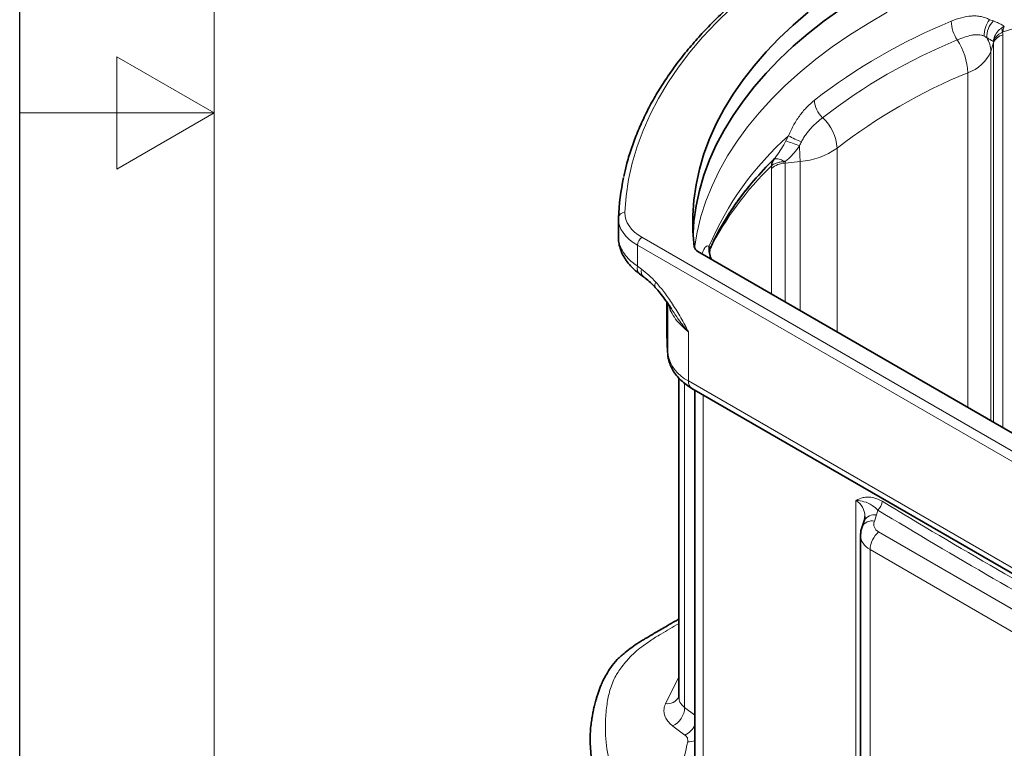
# Model space of a CAD drawing. Units: millimetres. Extents: x 0 to 2520, y 0 to 1782.
# Drawn here: x 0 to 304, y 695 to 920 of the extents above; entities that cross this region are included whole.
import ezdxf

# ---------------------------------------------------------------- set-up
doc = ezdxf.new("R2010")
doc.units = ezdxf.units.MM
doc.layers.add('Bordo (ISO)', color=7, linetype='Continuous', lineweight=70)

# ---------------------------------------------------------------- blocks, each defined once
blk = doc.blocks.new('Bordi Bordo di default')
at = {"layer": 'Bordo (ISO)', "lineweight": 0, "flags": 128}
for points in [[(10, 10), (10, 287), (410, 287), (410, 10), (10, 10)], [(0, 148.5), (10, 148.5), (5, 151.387), (5, 145.613), (10, 148.5)]]:
    blk.add_lwpolyline(points, dxfattribs=at)
blk = doc.blocks.new('10')
blk.add_lwpolyline([(0, 2970), (4200, 2970), (4200, 0), (0, 0)], close=True)
at = {"xscale": 10, "yscale": 10, "zscale": 10}
blk.add_blockref('Bordi Bordo di default', (0, 0), dxfattribs=at)
blk = doc.blocks.new('01703995_2')
at = {"color": 8, "linetype": 'Continuous', "lineweight": 18}
for p, q in [((69.91, 752.32), (71.13, 751.94)), ((74.47, 750.31), (73.69, 749.86)), ((74.1, 748.55), (73.96, 748.48)), ((74, 747.63), (74, 626.52)), ((70.29, 742.56), (71.1, 745.24)), ((71.1, 628.19), (71.1, 745.24)), ((70.29, 628.67), (70.29, 742.56)), ((63.18, 735.97), (63.18, 632.77)), ((7.05, 714.95), (7.86, 716.5)), ((22.85, 656.05), (22.85, 712.69)), ((3.23, 709.19), (3.54, 709.36)), ((6.8, 708.11), (11.44, 708.59)), ((6.8, 708.11), (6.8, 665.32)), ((11.44, 708.59), (11.44, 662.64)), ((2.68, 707.33), (2.6, 707.27)), ((2.65, 667.71), (2.65, 706.44)), ((-37.34, 685.2), (165.02, 568.39)), ((163.6, 565.94), (-38.75, 682.76)), ((-38.75, 682.76), (-38.75, 676.3)), ((-16.66, 682.33), (-16.37, 682.31)), ((-38.75, 676.3), (-37.5, 675.36)), ((-29.38, 664.78), (-29.38, 649.21)), ((-22.97, 656.01), (-22.97, 640.9)), ((-29.42, 649.62), (-29.38, 649.21)), ((-29.37, 648.9), (-29.38, 649.21)), ((-24.18, 640.15), (-24.18, 540.17)), ((-22.97, 640.9), (147.82, 542.31)), ((-18.43, 636.59), (-18.43, 512.29)), ((28.69, 482.8), (28.69, 604)), ((35.03, 599.56), (34.37, 597.65)), ((35.66, 594.32), (98.11, 558.27)), ((95.49, 552.81), (33.04, 588.86)), ((33.04, 588.86), (33.04, 469.44)), ((-30.09, 541.35), (-25.99, 549.48)), ((-24.18, 540.17), (-21.01, 537.78)), ((-24.07, 531.62), (-27.84, 534.45))]:
    blk.add_line(p, q, dxfattribs=at)
at = {"color": 7, "linetype": 'Continuous', "lineweight": 35}
for p, q in [((-44.61, 690.94), (-44.61, 691.2)), ((-44.61, 690.92), (-44.61, 685.16)), ((157.44, 578.35), (-20.07, 680.83)), ((-38.08, 673.92), (-36.83, 672.99)), ((-29.67, 665.2), (-29.67, 655.43)), ((-29.4, 649.34), (-29.37, 648.9)), ((-25.99, 641.81), (-25.99, 543.29)), ((-21.93, 638.61), (148.86, 540.02)), ((-21.01, 516.3), (-21.01, 638.08)), ((31.22, 597.78), (30.56, 595.87)), ((30.11, 593.26), (30.11, 473.85))]:
    blk.add_line(p, q, dxfattribs=at)
at = {"color": 8, "linetype": 'Continuous', "lineweight": 18, "flags": 128}
for points in [[(-9.84, 755.83), (-14.39, 751.43), (-18.62, 746.93), (-22.53, 742.33), (-26.11, 737.65), (-29.35, 732.88), (-32.25, 728.04), (-34.8, 723.13), (-37, 718.17), (-38.84, 713.16), (-40.32, 708.11), (-41.45, 703.02), (-42.21, 697.92), (-42.61, 692.8)], [(38.33, 754.62), (32.42, 751.2), (26.76, 747.64), (21.37, 743.94), (16.26, 740.11), (11.44, 736.16), (6.92, 732.1), (2.71, 727.92), (-1.19, 723.64), (-4.76, 719.28), (-8.01, 714.82), (-10.92, 710.29), (-13.49, 705.69), (-15.72, 701.04), (-17.6, 696.33), (-19.13, 691.58), (-20.3, 686.79), (-21.11, 681.98), (-21.12, 681.89)], [(-42.61, 692.8), (-42.56, 691.75), (-42.33, 690.71), (-41.91, 689.69), (-41.32, 688.69), (-40.56, 687.74), (-39.64, 686.83), (-38.56, 685.98), (-37.34, 685.2)], [(-38.75, 682.76), (-40.11, 683.62), (-41.31, 684.56), (-42.33, 685.57), (-43.18, 686.63), (-43.84, 687.73), (-44.29, 688.87), (-44.55, 690.03), (-44.61, 690.94)]]:
    blk.add_lwpolyline(points, dxfattribs=at)
at = {"color": 7, "linetype": 'Continuous', "lineweight": 35, "flags": 128}
for points in [[(-21.24, 682.31), (-21.61, 687.09), (-21.64, 691.88), (-21.31, 696.66), (-20.62, 701.43), (-19.59, 706.18), (-18.21, 710.9), (-16.48, 715.58), (-14.4, 720.22), (-11.99, 724.8), (-9.24, 729.32), (-6.16, 733.76), (-2.75, 738.13), (0.98, 742.4), (5.01, 746.58), (9.35, 750.66), (13.99, 754.63)], [(-21.59, 686.54), (-21.31, 690.13), (-20.62, 694.9), (-19.59, 699.65), (-18.21, 704.37), (-16.48, 709.05), (-14.4, 713.69), (-11.99, 718.27), (-9.24, 722.78), (-6.16, 727.23), (-2.75, 731.59), (0.98, 735.87), (5.01, 740.05), (9.35, 744.13), (13.99, 748.1), (18.92, 751.95), (24.13, 755.68)], [(-29.67, 655.43), (-29.61, 652.52), (-29.42, 649.62)]]:
    blk.add_lwpolyline(points, dxfattribs=at)
at = {"color": 8, "linetype": 'Continuous', "lineweight": 18}
for centre, radius, start, end in [((165.82, 471.8), 291.54, 98.5598, 108.3363), ((127.64, 582.61), 182.98, 112.3431, 127.6515), ((69.3, 752.27), 11.23, 182.149, 213.4985), ((75.76, 747.65), 7.49, 141.3763, 183.34), ((75.98, 746.99), 6.93, 134.4085, 182.0094), ((74.97, 743.51), 4.23, 103.2577, 155.9197), ((77.52, 749.89), 3.83, 180.4901, 201.6061), ((77.62, 748.73), 3.53, 153.4101, 182.9743), ((128.37, 579.57), 180.02, 112.3431, 127.6515), ((43.55, 735.24), 19.65, 2.1492, 33.4982), ((62.21, 742.45), 8.08, 0.7426, 32.1408), ((59.51, 747.06), 11.69, 288.3551, 337.3101), ((129.65, 574.25), 174.85, 112.3431, 127.6515), ((23.76, 727.92), 7.91, 183.1713, 227.3467), ((9.02, 711.92), 13.85, 3.1715, 47.3464), ((71.55, 644.92), 95.82, 131.6593, 157.0205), ((-10.25, 663.18), 54.59, 66.8402, 71.5278), ((26.14, 750.59), 38.68, 241.8006, 248.3453), ((-47.32, 708.3), 58.76, 0.2786, 4.9466), ((9.88, 730.85), 22.32, 274.0212, 305.5236), ((5.56, 707.35), 2.97, 141.7668, 181.5726), ((7.19, 701.16), 6.96, 93.2274, 130.672), ((6.9, 706.74), 4.27, 142.0767, 172.0174), ((70.76, 637.12), 97.81, 134.1794, 153.0227), ((-42.8, 691), 1.81, 83.8165, 173.7016), ((-35.68, 682.62), 3.07, 122.6056, 177.3939), ((-10.97, 681.37), 5.77, 170.4106, 210.3907), ((-10.98, 680.93), 5.57, 165.6257, 194.7102), ((-36.54, 675.64), 2.31, 163.5397, 228.328), ((-35.28, 674.71), 2.31, 163.5621, 228.1154), ((-31.83, 670.38), 1.53, 141.8783, 205.6084), ((-18.1, 651.29), 11.48, 190.4701, 244.874), ((-20.47, 640.65), 2.52, 174.38, 234.3081), ((32.91, 604.01), 3.86, 310.5161, 356.6718), ((34.36, 596.02), 3.59, 79.2403, 150.8138), ((33.7, 594.12), 3.6, 79.2429, 150.8062), ((40.87, 588.46), 7.84, 131.6282, 177.0656), ((-29.5, 545.37), 4.06, 261.7233, 329.7721), ((-30.73, 540.33), 6.55, 296.1884, 358.6045), ((-27.14, 537.68), 6.79, 296.8876, 334.6146), ((-23.07, 534.93), 5.37, 268.2503, 292.534)]:
    blk.add_arc(centre, radius, start, end, dxfattribs=at)
at = {"color": 7, "linetype": 'Continuous', "lineweight": 35}
for centre, radius, start, end in [((78.93, 632.62), 107.67, 134.6731, 144.0712), ((29.29, 688.06), 73.96, 167.8214, 177.5687), ((-19.17, 682.73), 2.11, 191.6612, 244.6888)]:
    blk.add_arc(centre, radius, start, end, dxfattribs=at)
at = {"color": 8, "linetype": 'Continuous', "lineweight": 18}
for centre, major_axis, ratio, start_param, end_param in [((21.45, 596.74), (9.29, 5.14), 0.717267, 5.913997, 6.6667), ((1903.98, 2207.37), (2529.26, 800.94), 0.697921, 3.689847, 3.729106), ((20.54, 600.16), (14.65, 4.63), 0.697851, 5.804162, 5.939433), ((1904.44, 2205.66), (2531.87, 800.74), 0.697851, 3.690138, 3.729396), ((39.2, 597.45), (4.88, 1.54), 0.697851, 2.66257, 3.709767), ((40.11, 594.04), (9.96, 1.34), 0.64791, 3.054291, 3.840175)]:
    blk.add_ellipse(centre, major_axis=major_axis, ratio=ratio, start_param=start_param, end_param=end_param, dxfattribs=at)
at = {"color": 7, "linetype": 'Continuous', "lineweight": 35}
for points, knots in [([(167.76, 814.62), (166.3, 814.6), (162.08, 814.53), (155.11, 814.26), (146.86, 813.78), (138.65, 813.11), (130.49, 812.26), (122.39, 811.24), (114.36, 810.03), (106.42, 808.65), (98.57, 807.09), (90.83, 805.36), (83.21, 803.46), (75.72, 801.4), (68.37, 799.16), (61.17, 796.77), (54.13, 794.22), (47.26, 791.52), (40.58, 788.66), (34.08, 785.66), (27.79, 782.52), (21.71, 779.23), (15.85, 775.82), (10.21, 772.27), (4.81, 768.6), (-0.35, 764.82), (-5.25, 760.92), (-9.9, 756.91), (-14.27, 752.8), (-18.38, 748.59), (-22.21, 744.3), (-25.75, 739.92), (-29, 735.46), (-31.96, 730.94), (-34.62, 726.35), (-36.97, 721.7), (-39.02, 717.01), (-40.74, 712.28), (-42.08, 707.92), (-42.69, 705.13), (-42.95, 703.94)], [0, 0, 0, 0, 0.014133, 0.040966, 0.067801, 0.094636, 0.121473, 0.14831, 0.175148, 0.201988, 0.228829, 0.255672, 0.282517, 0.309364, 0.336214, 0.363066, 0.38992, 0.416778, 0.443638, 0.4705, 0.497366, 0.524233, 0.551103, 0.577975, 0.604847, 0.63172, 0.658591, 0.68546, 0.712324, 0.739182, 0.766032, 0.792869, 0.819693, 0.846499, 0.873284, 0.900047, 0.926784, 0.953495, 0.98018, 1, 1, 1, 1]), ([(-16.23, 681.85), (-15.66, 683.11), (-14.46, 685.73), (-12.26, 689.69), (-9.74, 693.7), (-7.14, 697.39), (-5.25, 699.72), (-4.42, 700.75)], [0, 0, 0, 0, 0.197302, 0.4107, 0.622635, 0.83331, 1, 1, 1, 1]), ([(-44.57, 685.15), (-44.58, 684.93), (-44.62, 684.11), (-44.36, 682.69), (-43.84, 680.94), (-43.01, 679.23), (-41.91, 677.58), (-40.53, 676), (-39.22, 674.77), (-38.32, 674.13), (-38.06, 673.94)], [0, 0, 0, 0, 0.051003, 0.186121, 0.324798, 0.468387, 0.614907, 0.77015, 0.931547, 1, 1, 1, 1]), ([(-16.35, 679.5), (-16.42, 679.82), (-16.54, 680.46), (-16.46, 681.21), (-16.34, 681.66), (-16.26, 681.82), (-16.24, 681.85)], [0, 0, 0, 0, 0.315473, 0.617676, 0.941348, 1, 1, 1, 1]), ([(-15.88, 678.41), (-15.99, 678.59), (-16.22, 678.96), (-16.3, 679.33), (-16.35, 679.51)], [0, 0, 0, 0, 0.478516, 1, 1, 1, 1]), ([(-36.83, 672.99), (-36.79, 672.96), (-36.22, 672.56), (-35.12, 671.62), (-33.95, 670.54), (-33.34, 669.84), (-33.23, 669.72)], [0, 0, 0, 0, 0.033667, 0.470889, 0.905585, 1, 1, 1, 1]), ([(-33.23, 669.71), (-32.98, 669.44), (-32.21, 668.63), (-30.96, 667.03), (-29.55, 665.09), (-28.68, 663.72), (-28.28, 663.08)], [0, 0, 0, 0, 0.139123, 0.423907, 0.734242, 1, 1, 1, 1]), ([(-29.37, 648.9), (-29.31, 648.46), (-29.18, 647.42), (-28.67, 645.83), (-27.85, 644.15), (-26.75, 642.57), (-25.38, 641.1), (-23.78, 639.75), (-22.54, 638.99), (-21.93, 638.61)], [0, 0, 0, 0, 0.102779, 0.245362, 0.389045, 0.536213, 0.68835, 0.845941, 1, 1, 1, 1]), ([(31.44, 599.09), (31.45, 599.06), (31.48, 598.83), (31.4, 598.38), (31.26, 597.93), (31.22, 597.78)], [0, 0, 0, 0, 0.084787, 0.688949, 1, 1, 1, 1]), ([(30.56, 595.87), (30.43, 595.46), (30.17, 594.61), (30.14, 593.72), (30.12, 593.27)], [0, 0, 0, 0, 0.491679, 1, 1, 1, 1]), ([(-25.99, 567.41), (-26.34, 567.2), (-27.53, 566.52), (-29.34, 565.48), (-31.36, 564.3), (-33.08, 563.3), (-34.61, 562.41), (-35.97, 561.62), (-37.2, 560.89), (-38.71, 559.95), (-40.49, 558.7), (-42.74, 556.98), (-45.12, 554.99), (-46.91, 552.64), (-48.3, 550.47), (-49.24, 548.68), (-49.87, 547.34), (-50.3, 546.23), (-50.67, 545.23), (-51.07, 544.04), (-51.41, 542.96), (-51.67, 542.03), (-51.96, 540.94), (-52.25, 539.7), (-52.53, 538.24), (-52.8, 536.67), (-53.07, 534.79), (-53.31, 532.66), (-53.34, 530.14), (-53.23, 527.44), (-52.99, 524.69), (-52.66, 522.17), (-52.16, 519.74), (-51.58, 517.56), (-50.99, 515.6), (-50.41, 513.96), (-49.81, 512.44), (-49.18, 510.92), (-48.36, 509.17), (-47.33, 507.17), (-46.22, 505.1), (-45.03, 503.25), (-44.01, 501.76), (-43.07, 500.44), (-42.25, 499.35), (-41.53, 498.43), (-40.75, 497.48), (-39.54, 496.02), (-37.9, 494.38), (-36.06, 492.82), (-34.24, 491.46), (-32.73, 490.5), (-31.42, 489.72), (-30.74, 489.32), (-30.16, 488.99), (-29.45, 488.59), (-28.34, 487.94), (-26.75, 487.03), (-24.75, 485.88), (-22.59, 484.63), (-20.11, 483.19), (-17.29, 481.56), (-14.11, 479.73), (-11.11, 478), (-8.44, 476.45), (-5.84, 474.95), (-2.98, 473.3), (0.29, 471.41), (3.75, 469.42), (7.39, 467.32), (11.21, 465.11), (15.2, 462.81), (20.88, 459.53), (28.43, 455.17), (38.02, 449.63), (48.33, 443.68), (55.44, 439.58), (59.11, 437.46)], [0, 0, 0, 0, 0.005678, 0.018749, 0.028593, 0.037749, 0.045898, 0.052814, 0.058984, 0.0651, 0.076939, 0.089052, 0.104754, 0.12113, 0.134451, 0.145766, 0.154133, 0.157916, 0.165638, 0.173491, 0.180163, 0.185849, 0.190762, 0.200081, 0.208292, 0.216905, 0.228564, 0.242809, 0.256178, 0.274459, 0.291545, 0.306016, 0.319713, 0.335346, 0.346318, 0.355825, 0.365369, 0.374489, 0.383965, 0.398045, 0.413609, 0.424439, 0.434047, 0.442688, 0.450127, 0.455328, 0.460235, 0.468266, 0.484822, 0.496309, 0.503547, 0.516516, 0.521478, 0.52428, 0.527064, 0.53056, 0.535398, 0.544765, 0.555657, 0.567234, 0.579088, 0.59503, 0.612041, 0.629536, 0.64274, 0.654502, 0.670786, 0.688161, 0.706479, 0.725742, 0.745951, 0.767104, 0.789202, 0.836233, 0.887043, 0.941632, 1, 1, 1, 1])]:
    blk.add_open_spline(points, degree=3, knots=knots, dxfattribs=at)
at = {"color": 8, "linetype": 'Continuous', "lineweight": 18}
for points, knots in [([(58.08, 751.85), (59.13, 752.3), (60.18, 752.66), (62.26, 753.2), (63.29, 753.38), (64.83, 753.49), (65.34, 753.49), (66.33, 753.44), (66.82, 753.38), (67.76, 753.2), (68.21, 753.08), (69.09, 752.75), (69.51, 752.55), (69.91, 752.32)], [0, 0, 0, 0, 0.25, 0.25, 0.5, 0.5, 0.625, 0.625, 0.75, 0.75, 0.875, 0.875, 1, 1, 1, 1]), ([(71.13, 751.94), (71.67, 751.72), (72.78, 751.27), (73.82, 750.67), (74.3, 750.4), (74.47, 750.31)], [0, 0, 0, 0, 0.3874116, 0.7840397, 1, 1, 1, 1]), ([(68.28, 747.21), (68, 747.35), (67.7, 747.46), (67.08, 747.62), (66.76, 747.67), (66.1, 747.71), (65.76, 747.7), (65.07, 747.65), (64.71, 747.6), (63.64, 747.39), (62.92, 747.19), (61.45, 746.69), (60.7, 746.4), (59.94, 746.08)], [0, 0, 0, 0, 0.125, 0.125, 0.25, 0.25, 0.375, 0.375, 0.5, 0.5, 0.75, 0.75, 1, 1, 1, 1]), ([(73.69, 749.86), (73.45, 749.68), (72.64, 749.07), (71.59, 747.67), (71.17, 746.33), (71.09, 745.65), (71.09, 745.65)], [0, 0, 0, 0, 0.1738438, 0.5853228, 0.9968557, 1, 1, 1, 1]), ([(73.96, 748.48), (73.71, 748.36), (72.86, 747.95), (71.96, 747.2), (71.34, 746.34), (71.15, 745.88), (71.09, 745.65), (71.09, 745.65)], [0, 0, 0, 0, 0.173542, 0.584373, 0.787313, 0.996906, 1, 1, 1, 1]), ([(71.09, 745.65), (71.01, 745.68), (70.77, 745.78), (70.19, 746.16), (69.43, 746.55), (69.05, 746.75)], [0, 0, 0, 0, 0.2048158, 0.5978335, 1, 1, 1, 1]), ([(7.86, 716.5), (8.11, 717.11), (8.38, 717.7), (8.93, 718.85), (9.22, 719.41), (9.83, 720.48), (10.15, 721), (10.8, 722), (11.14, 722.49), (12.17, 723.87), (12.88, 724.7), (14.35, 726.2), (15.09, 726.88), (15.86, 727.48)], [0, 0, 0, 0, 0.125, 0.125, 0.25, 0.25, 0.375, 0.375, 0.5, 0.5, 0.75, 0.75, 1, 1, 1, 1]), ([(18.4, 722.1), (17.84, 721.66), (17.27, 721.19), (16.12, 720.17), (15.55, 719.63), (14.69, 718.72), (14.4, 718.4), (13.84, 717.73), (13.57, 717.38), (13.05, 716.66), (12.79, 716.28), (12.31, 715.49), (12.08, 715.07), (11.87, 714.64)], [0, 0, 0, 0, 0.25, 0.25, 0.5, 0.5, 0.625, 0.625, 0.75, 0.75, 0.875, 0.875, 1, 1, 1, 1]), ([(3.23, 709.19), (3.55, 709.56), (4.46, 710.62), (5.75, 712.56), (6.61, 714.15), (7.05, 714.95)], [0, 0, 0, 0, 0.21596, 0.603146, 1, 1, 1, 1]), ([(11.22, 713.37), (10.71, 712.66), (9.68, 711.24), (8.17, 709.65), (7.16, 708.82), (6.81, 708.54)], [0, 0, 0, 0, 0.392982, 0.795184, 1, 1, 1, 1]), ([(2.68, 707.33), (2.77, 707.4), (3.24, 707.75), (4.2, 708.16), (5.39, 708.41), (6.17, 708.51), (6.59, 708.53), (6.81, 708.54), (6.81, 708.54)], [0, 0, 0, 0, 0.103352, 0.51676, 0.751411, 0.873462, 0.996906, 1, 1, 1, 1]), ([(3.54, 709.36), (3.61, 709.38), (3.97, 709.48), (4.87, 709.39), (6.02, 708.94), (6.68, 708.61), (6.81, 708.54), (6.81, 708.54)], [0, 0, 0, 0, 0.103505, 0.51745, 0.905716, 0.996857, 1, 1, 1, 1]), ([(-44.58, 685.16), (-44.55, 684.61), (-44.5, 683.41), (-43.75, 681.53), (-42.49, 679.6), (-40.82, 677.83), (-39.41, 676.78), (-38.75, 676.3)], [0, 0, 0, 0, 0.178054, 0.392693, 0.600925, 0.815052, 1, 1, 1, 1]), ([(-18.81, 680.1), (-18.77, 680.24), (-18.48, 681.13), (-18, 681.96), (-17.4, 682.55), (-16.98, 682.6), (-16.74, 682.4), (-16.66, 682.33)], [0, 0, 0, 0, 0.0679994, 0.4270711, 0.6473385, 0.8730915, 1, 1, 1, 1]), ([(-16.37, 682.31), (-16.27, 682.24), (-16.12, 682.15), (-16.25, 681.94), (-16.29, 681.87)], [0, 0, 0, 0, 0.686886, 1, 1, 1, 1]), ([(-37.5, 675.36), (-36.74, 674.77), (-35.21, 673.58), (-33.77, 672.09), (-33.04, 671.33)], [0, 0, 0, 0, 0.495299, 1, 1, 1, 1]), ([(-33.04, 671.33), (-32.14, 670.29), (-30.33, 668.18), (-27.78, 664.47), (-25.33, 660.4), (-23.75, 657.48), (-22.97, 656.02), (-22.97, 656.01)], [0, 0, 0, 0, 0.229652, 0.464098, 0.730447, 0.998612, 1, 1, 1, 1]), ([(-22.97, 656.01), (-23.11, 656.12), (-24.07, 656.88), (-25.68, 658.38), (-27.44, 660.54), (-28.63, 662.56), (-28.96, 663.82), (-29.1, 664.35)], [0, 0, 0, 0, 0.042923, 0.297864, 0.552773, 0.812905, 1, 1, 1, 1]), ([(-22.97, 656.01), (-22.98, 656.02), (-24.08, 657.25), (-25.99, 659.6), (-27.54, 662), (-28.25, 663.11)], [0, 0, 0, 0, 0.003207, 0.543602, 1, 1, 1, 1]), ([(28.69, 604), (28.7, 604.01), (29.38, 604.39), (30.57, 604.92), (32.44, 605.15), (34.39, 604.96), (35.88, 604.22), (36.76, 603.78)], [0, 0, 0, 0, 0.0013, 0.315625, 0.515542, 0.715141, 1, 1, 1, 1]), ([(35.42, 601.07), (34.85, 601.57), (33.4, 602.84), (31.31, 603.71), (29.58, 603.98), (28.7, 604), (28.69, 604)], [0, 0, 0, 0, 0.257352, 0.653739, 0.998367, 1, 1, 1, 1]), ([(27.65, 465.13), (25.41, 466.42), (20.94, 469), (14.23, 472.88), (7.52, 476.75), (0.88, 480.58), (-5.36, 484.19), (-11.7, 487.85), (-16.93, 490.86), (-21.51, 493.51), (-24.96, 495.52), (-28.96, 497.77), (-33.16, 500.37), (-36.25, 503.33), (-38.43, 505.96), (-39.97, 508.07), (-41.28, 510.07), (-42.61, 512.25), (-43.87, 514.64), (-45.01, 517), (-45.9, 519.17), (-46.65, 521.23), (-47.48, 523.99), (-48.26, 527.41), (-48.61, 531.69), (-48.69, 536.28), (-48.25, 540.95), (-47.5, 544.8), (-46.48, 547.7), (-45.65, 549.71), (-44.42, 551.53), (-43.17, 553.24), (-41.81, 554.84), (-40.42, 556.33), (-38.88, 557.76), (-36.96, 559.22), (-35.01, 560.62), (-33.18, 561.78), (-30.23, 563.56), (-27.83, 564.95), (-25.99, 566.03)], [0, 0, 0, 0, 0.045331, 0.090659, 0.135986, 0.181308, 0.225048, 0.262535, 0.309754, 0.330916, 0.3554, 0.379972, 0.411001, 0.443327, 0.465017, 0.483512, 0.500036, 0.518044, 0.541041, 0.561797, 0.578911, 0.596419, 0.614129, 0.64846, 0.681988, 0.720212, 0.762307, 0.797988, 0.816375, 0.835782, 0.849166, 0.864697, 0.881774, 0.893497, 0.906589, 0.923471, 0.939034, 0.951214, 0.962387, 1, 1, 1, 1]), ([(-27.84, 534.45), (-28.28, 534.83), (-29.18, 535.58), (-30.05, 536.88), (-30.53, 538.28), (-30.62, 539.78), (-30.27, 540.81), (-30.09, 541.35)], [0, 0, 0, 0, 0.19298, 0.391571, 0.584439, 0.782943, 1, 1, 1, 1]), ([(-25.9, 543.29), (-25.87, 542.77), (-25.8, 541.59), (-24.75, 540.68), (-24.18, 540.17)], [0, 0, 0, 0, 0.448937, 1, 1, 1, 1]), ([(-25.61, 512.35), (-25.47, 515.24), (-25.2, 521.03), (-23.89, 526.72), (-23.23, 529.57)], [0, 0, 0, 0, 0.498686, 1, 1, 1, 1]), ([(-23.23, 529.57), (-23.2, 529.9), (-23.14, 530.56), (-23.6, 531.24), (-23.99, 531.55), (-24.07, 531.62)], [0, 0, 0, 0, 0.4389999, 0.8779525, 1, 1, 1, 1])]:
    blk.add_open_spline(points, degree=3, knots=knots, dxfattribs=at)
for points in [[(73.96, 748.48), (73.99, 748.2), (74, 747.92), (74, 747.63)], [(69.05, 746.75), (68.82, 746.91), (68.56, 747.07), (68.28, 747.21)], [(71.1, 745.24), (71.1, 745.38), (71.1, 745.51), (71.09, 745.65)], [(11.87, 714.64), (11.66, 714.22), (11.44, 713.79), (11.22, 713.37)], [(6.81, 708.54), (6.8, 708.4), (6.8, 708.25), (6.8, 708.11)], [(2.65, 706.44), (2.65, 706.73), (2.66, 707.03), (2.68, 707.33)]]:
    blk.add_open_spline(points, degree=3, dxfattribs=at)

msp = doc.modelspace()

# ---------------------------------------------------------------- block references
at = {"xscale": 0.6, "yscale": 0.6, "zscale": 0.6}
msp.add_blockref('10', (0, 0), dxfattribs=at)
msp.add_blockref('01703995_2', (229.37, 167.44))

doc.saveas('drawing.dxf')
